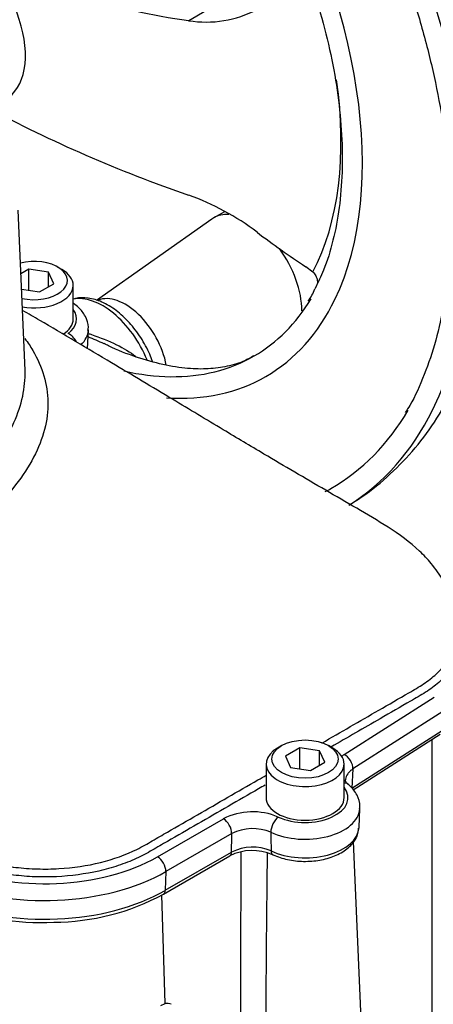
# Model space of a CAD drawing. Units: millimetres. Extents: x 0 to 594, y 0 to 420.
# Drawn here: x 414 to 420, y 371 to 385 of the extents above; entities that cross this region are included whole.
import ezdxf

# ---------------------------------------------------------------- set-up
doc = ezdxf.new("R2010")
doc.units = ezdxf.units.MM
for name, color, linetype in [('II2-01-STD', 7, 'Continuous'), ('II2-04SHW-STD', 7, 'Continuous'), ('TSH-1', 7, 'Continuous')]:
    doc.layers.add(name, color=color, linetype=linetype)

# ---------------------------------------------------------------- blocks, each defined once
blk = doc.blocks.new('SE6')
at = {"layer": 'II2-01-STD', "color": 7, "linetype": 'Continuous'}
for p, q in [((419.502, 369.742), (419.502, 375.003)), ((418.54, 370.044), (418.39, 373.558)), ((415.727, 371.268), (415.681, 372.803)), ((415.664, 371.239), (415.727, 371.268))]:
    blk.add_line(p, q, dxfattribs=at)
for centre, radius, start, end in [((1122.856, 370.838), 706.064, 179.791307, 179.989718), ((1005.74, 366.675), 588.609, 179.345455, 179.57882), ((415.729, 370.992), 0.276, 72.5325, 90.5664)]:
    blk.add_arc(centre, radius, start, end, dxfattribs=at)
at = {"layer": 'II2-04SHW-STD', "color": 7, "linetype": 'Continuous'}
for p, q in [((416.059, 385.171), (416.313, 385.318)), ((413.745, 380.223), (413.648, 382.488)), ((416.388, 382.365), (414.757, 381.212)), ((416.564, 382.468), (416.415, 382.382)), ((414.265, 381.651), (414.206, 381.685)), ((417.715, 381.691), (417.814, 381.617)), ((413.8, 381.655), (413.686, 381.589)), ((414.079, 381.611), (413.8, 381.655)), ((413.8, 381.356), (413.8, 381.655)), ((414.154, 381.45), (414.079, 381.611)), ((414.079, 381.407), (414.079, 381.611)), ((413.95, 381.333), (414.154, 381.45)), ((414.427, 380.949), (414.427, 381.426)), ((413.696, 381.372), (413.95, 381.333)), ((414.629, 380.527), (414.641, 380.798)), ((418.258, 374.791), (419.528, 375.602)), ((419.651, 375.397), (418.382, 374.585)), ((418.367, 374.315), (419.643, 375.13)), ((418.383, 374.288), (419.617, 375.077)), ((417.374, 374.915), (417.315, 374.881)), ((417.63, 374.884), (417.426, 374.767)), ((417.909, 374.841), (417.63, 374.884)), ((417.63, 374.586), (417.63, 374.884)), ((417.984, 374.68), (417.909, 374.841)), ((417.909, 374.637), (417.909, 374.841)), ((418.096, 374.881), (418.037, 374.915)), ((417.426, 374.767), (417.501, 374.606)), ((417.153, 374.655), (417.153, 374.179)), ((417.501, 374.606), (417.78, 374.563)), ((417.78, 374.563), (417.984, 374.68)), ((418.257, 374.179), (418.257, 374.655)), ((418.382, 374.585), (418.367, 374.315)), ((418.468, 373.756), (418.479, 374.027)), ((415.618, 373.343), (416.549, 373.88)), ((416.667, 373.671), (415.736, 373.134)), ((415.702, 372.814), (416.64, 373.356)), ((415.728, 372.868), (416.666, 373.409)), ((415.736, 373.134), (415.728, 372.868))]:
    blk.add_line(p, q, dxfattribs=at)
for centre, radius, start, end in [((417.397, 394.574), 9.498, 242.9849, 261.8979), ((416.301, 386.71), 1.559, 261.0496, 297.6854), ((422.497, 401.372), 19.748, 241.9214, 250.9706), ((414.854, 379.331), 3.581, 52.6662, 70.3361), ((417.199, 381.613), 0.686, 323.1577, 339.8874), ((416.964, 373.058), 0.921, 66.8833, 116.7881), ((416.964, 373.069), 0.672, 67.4532, 116.2182), ((416.963, 372.811), 0.668, 67.0052, 116.3749), ((416.958, 372.726), 0.705, 65.9803, 116.7598), ((414.139, 375.698), 3.281, 270.2269, 298.458), ((413.968, 375.994), 3.581, 247.8143, 272.9327)]:
    blk.add_arc(centre, radius, start, end, dxfattribs=at)
for centre, major_axis, ratio, start_param, end_param in [((413.86, 385.84), (4.375, -7.578), 0.57735, 0.364641, 2.777623), ((413.86, 385.84), (3.292, -5.701), 0.57735, 0.373197, 2.768982), ((412.798, 385.227), (-0.674, 1.167), 0.57735, 2.750816, 5.194395), ((413.975, 385.906), (2.997, -5.191), 0.57735, 0.348148, 0.957425), ((416.93, 381.489), (-0.516, 0.893), 0.57735, 0, 0.053058), ((416.93, 381.489), (-0.516, 0.893), 0.57735, 5.928466, 6.283185), ((421.525, 390.344), (6.107, -9.165), 0.815935, 5.113518, 5.192654), ((416.93, 381.489), (-0.516, 0.893), 0.57735, 3.926991, 4.897088), ((413.875, 381.494), (-0.469, 0), 0.57735, 1.190755, 5.141821), ((413.875, 381.426), (0.552, 0), 0.57735, 0, 0.785398), ((413.875, 381.426), (0.552, 0), 0.57735, 4.401768, 6.283185), ((414.843, 380.283), (0.524, -0.907), 0.57735, 1.3434, 2.951819), ((415.163, 380.468), (-0.422, 0.731), 0.57735, 4.166353, 6.195922), ((413.86, 385.84), (3.125, -5.413), 0.57735, 0, 0.309973), ((413.86, 385.84), (3.292, -5.701), 0.57735, 0, 0.373197), ((413.875, 380.949), (-0.599, 0), 0.57735, 2.503472, 3.540952), ((413.875, 380.949), (0.552, 0), 0.57735, 5.548978, 6.283185), ((414.356, 380.607), (-0.102, 0.132), 0.655824, 4.370343, 5.412471), ((413.875, 380.808), (-0.766, 0), 0.57735, 2.615185, 3.103767), ((413.86, 385.84), (3.125, -5.413), 0.57735, 5.952399, 6.283185), ((413.86, 385.84), (3.125, -5.413), 0.57735, -0.490528, -0.330786), ((413.86, 385.84), (3.292, -5.701), 0.57735, 5.914878, 6.283185), ((413.86, 385.84), (4.208, -7.289), 0.57735, 0, 0.31421), ((413.86, 385.84), (4.375, -7.578), 0.57735, 0.02056, 0.364641), ((413.86, 385.84), (4.208, -7.289), 0.57735, 6.265045, 6.283185), ((417.705, 374.655), (0.552, 0), 0.57735, 2.356194, 6.283185), ((417.705, 374.655), (0.552, 0), 0.57735, 0, 0.785398), ((418.258, 374.654), (-0.09, 0.14), 0.606006, 3.865276, 5.470979), ((417.705, 374.179), (-0.608, 0), 0.57735, 0.896309, 3.573711), ((418.208, 374.24), (-0.108, -0.127), 0.675875, 3.142089, 3.679921), ((417.705, 374.179), (0.552, 0), 0.57735, 3.141593, 6.283185), ((417.705, 374.038), (-0.775, 0), 0.57735, 0.896309, 3.099366), ((416.549, 373.744), (-0.083, 0.144), 0.57735, 3.892084, 5.497787), ((417.325, 373.769), (0.07, 0.151), 0.5099, 0.735766, 2.341469), ((417.705, 373.767), (-0.763, 0), 0.57735, 0.88752, 3.116897), ((414.022, 374.264), (-2.257, 0), 0.57735, 0.935596, 2.356194), ((415.618, 373.207), (-0.083, 0.144), 0.57735, 3.892084, 5.497787), ((416.578, 373.464), (-0.062, 0.108), 0.57735, 3.141593, 3.892084), ((417.302, 373.485), (0.053, 0.113), 0.515485, 2.344998, 3.087505), ((417.302, 373.485), (0.053, 0.113), 0.515485, 3.087505, 3.141163), ((414.022, 374.123), (2.424, 0), 0.57735, 4.077188, 5.497787), ((414.022, 373.852), (-2.412, 0), 0.57735, 0.935596, 2.356194), ((415.64, 372.922), (-0.062, 0.108), 0.57735, 3.141775, 3.892084)]:
    blk.add_ellipse(centre, major_axis=major_axis, ratio=ratio, start_param=start_param, end_param=end_param, dxfattribs=at)
blk.add_ellipse((417.705, 374.724), major_axis=(-0.469, 0), ratio=0.57735, dxfattribs=at)
for points, knots in [([(418.337, 378.328), (418.38, 378.353), (418.558, 378.459), (418.87, 378.709), (419.227, 379.071), (419.543, 379.487), (419.813, 379.95), (420.036, 380.459), (420.211, 381.012), (420.334, 381.606), (420.405, 382.236), (420.422, 382.897), (420.385, 383.58), (420.296, 384.281), (420.156, 384.991), (419.967, 385.707), (419.731, 386.423), (419.45, 387.133), (419.128, 387.832), (418.765, 388.517), (418.366, 389.181), (417.933, 389.819), (417.469, 390.429), (416.976, 391.003), (416.459, 391.539), (415.918, 392.033), (415.364, 392.477), (414.871, 392.817), (414.596, 392.981), (414.485, 393.046)], [0.008794, 0.008794, 0.008794, 0.008794, 0.019188, 0.0542915, 0.0894131, 0.1248591, 0.1608846, 0.197659, 0.2352369, 0.27355, 0.3124336, 0.3516819, 0.3911053, 0.4305432, 0.4699158, 0.5091954, 0.5483799, 0.5874827, 0.6265249, 0.6655322, 0.7045325, 0.7435516, 0.7826124, 0.8217448, 0.860978, 0.900339, 0.9398493, 0.9795191, 1, 1, 1, 1]), ([(413.777, 392.704), (413.879, 392.643), (414.132, 392.492), (414.592, 392.178), (415.115, 391.765), (415.632, 391.301), (416.134, 390.792), (416.618, 390.243), (417.079, 389.657), (417.514, 389.041), (417.92, 388.398), (418.291, 387.733), (418.627, 387.054), (418.923, 386.364), (419.178, 385.67), (419.389, 384.978), (419.555, 384.293), (419.674, 383.621), (419.746, 382.967), (419.771, 382.338), (419.748, 381.737), (419.677, 381.171), (419.56, 380.641), (419.397, 380.162), (419.244, 379.815), (419.145, 379.663), (419.121, 379.626)], [0, 0, 0, 0, 0.023009, 0.066853, 0.110721, 0.154606, 0.198508, 0.242427, 0.286361, 0.330304, 0.374255, 0.418209, 0.462161, 0.506107, 0.550043, 0.593964, 0.637867, 0.681748, 0.725605, 0.769438, 0.81325, 0.85705, 0.90085, 0.944674, 0.988566, 1, 1, 1, 1]), ([(413.777, 390.935), (413.865, 390.882), (414.082, 390.752), (414.477, 390.476), (414.925, 390.107), (415.365, 389.688), (415.788, 389.227), (416.19, 388.729), (416.566, 388.198), (416.913, 387.642), (417.225, 387.065), (417.5, 386.475), (417.735, 385.878), (417.928, 385.281), (418.075, 384.69), (418.176, 384.112), (418.229, 383.553), (418.235, 383.021), (418.194, 382.519), (418.107, 382.059), (417.987, 381.667), (417.891, 381.472), (417.843, 381.377)], [0, 0, 0, 0, 0.027225, 0.079153, 0.131123, 0.183125, 0.235158, 0.287218, 0.3393, 0.391395, 0.443494, 0.495588, 0.547668, 0.599723, 0.651746, 0.703729, 0.755667, 0.80756, 0.859416, 0.911259, 0.963123, 1, 1, 1, 1]), ([(417.814, 381.617), (417.823, 381.609), (417.831, 381.601), (417.845, 381.582), (417.851, 381.572), (417.862, 381.551), (417.866, 381.54), (417.873, 381.518), (417.876, 381.506), (417.88, 381.481), (417.881, 381.467), (417.881, 381.453)], [0, 0, 0, 0, 0.0625, 0.0625, 0.125, 0.125, 0.1875, 0.1875, 0.25, 0.25, 0.3237073, 0.3237073, 0.3237073, 0.3237073]), ([(415.548, 380.349), (415.536, 380.383), (415.49, 380.499), (415.387, 380.691), (415.224, 380.904), (415.036, 381.079), (414.837, 381.198), (414.643, 381.254), (414.502, 381.255), (414.437, 381.236), (414.426, 381.232)], [0.4038187, 0.4038187, 0.4038187, 0.4038187, 0.4395336, 0.5257674, 0.6121691, 0.6992107, 0.7875451, 0.8682673, 0.9442154, 0.9598361, 0.9598361, 0.9598361, 0.9598361]), ([(414.634, 380.79), (414.637, 380.806), (414.649, 380.87), (414.605, 380.992), (414.523, 381.099), (414.457, 381.153), (414.432, 381.171)], [0, 0, 0, 0, 0.0350529, 0.1545585, 0.271449, 0.3358446, 0.3358446, 0.3358446, 0.3358446]), ([(419.86, 376.57), (419.844, 376.703), (419.815, 376.92), (419.675, 377.24), (419.505, 377.481), (419.249, 377.754), (418.901, 377.999), (418.426, 378.278), (417.987, 378.533), (417.551, 378.787), (417.075, 379.068), (416.501, 379.411), (415.786, 379.842), (414.93, 380.355), (414.205, 380.786), (413.792, 381.024), (413.711, 381.07)], [0, 0, 0, 0, 0.038006, 0.0730025, 0.1034751, 0.1285997, 0.1885171, 0.2427851, 0.298651, 0.3571531, 0.4174824, 0.4975812, 0.5974499, 0.7166315, 0.8543353, 0.8874611, 0.8874611, 0.8874611, 0.8874611]), ([(414.864, 380.599), (414.79, 380.634), (414.714, 380.665), (414.638, 380.697), (414.637, 380.697), (414.636, 380.698)], [0.29987795, 0.29987795, 0.29987795, 0.29987795, 0.375, 0.375, 0.37569824, 0.37569824, 0.37569824, 0.37569824]), ([(414.639, 380.747), (414.654, 380.741), (414.67, 380.736), (414.808, 380.687), (414.927, 380.642), (415.138, 380.539), (415.23, 380.483), (415.312, 380.418)], [0.6089648, 0.6089648, 0.6089648, 0.6089648, 0.625, 0.625, 0.75, 0.75, 0.8586724, 0.8586724, 0.8586724, 0.8586724]), ([(413.743, 380.673), (413.784, 380.618), (413.821, 380.562), (413.923, 380.388), (413.976, 380.268), (414.047, 380.024), (414.066, 379.9), (414.07, 379.649), (414.055, 379.519), (413.987, 379.257), (413.935, 379.126), (413.798, 378.863), (413.712, 378.731), (413.41, 378.345), (413.155, 378.109), (412.7, 377.792), (412.534, 377.691), (412.184, 377.506), (412, 377.421), (411.614, 377.268), (411.409, 377.199), (410.979, 377.07), (410.756, 377.011), (410.527, 376.96)], [0.281918, 0.281918, 0.281918, 0.281918, 0.3125, 0.3125, 0.375, 0.375, 0.4375, 0.4375, 0.5, 0.5, 0.5625, 0.5625, 0.625, 0.625, 0.75, 0.75, 0.8125, 0.8125, 0.875, 0.875, 0.9375, 0.9375, 1, 1, 1, 1]), ([(416.977, 380.431), (416.933, 380.403), (416.829, 380.341), (416.616, 380.277), (416.348, 380.239), (416.045, 380.244), (415.703, 380.296), (415.327, 380.404), (415.035, 380.513), (414.886, 380.591), (414.864, 380.602)], [0, 0, 0, 0, 0.094733, 0.257583, 0.405642, 0.545581, 0.694311, 0.838186, 0.97996, 1, 1, 1, 1]), ([(410.395, 377.423), (410.822, 377.549), (411.231, 377.672), (411.786, 377.886), (411.962, 377.966), (412.296, 378.141), (412.453, 378.237), (412.741, 378.439), (412.873, 378.547), (413.11, 378.772), (413.217, 378.891), (413.402, 379.138), (413.48, 379.266), (413.606, 379.517), (413.655, 379.642), (413.723, 379.889), (413.742, 380.009), (413.746, 380.159), (413.746, 380.192), (413.745, 380.224)], [0, 0, 0, 0, 0.125, 0.125, 0.1875, 0.1875, 0.25, 0.25, 0.3125, 0.3125, 0.375, 0.375, 0.4375, 0.4375, 0.5, 0.5, 0.5625, 0.5625, 0.5799908, 0.5799908, 0.5799908, 0.5799908]), ([(417.941, 374.951), (418.209, 375.106), (418.478, 375.261), (418.888, 375.498), (419.031, 375.58), (419.244, 375.704), (419.316, 375.744), (419.446, 375.832), (419.505, 375.878), (419.664, 376.026), (419.746, 376.137), (419.847, 376.364), (419.868, 376.484), (419.857, 376.602), (419.857, 376.603), (419.857, 376.603)], [0.3160579, 0.3160579, 0.3160579, 0.3160579, 0.375, 0.375, 0.40625, 0.40625, 0.421875, 0.421875, 0.4375, 0.4375, 0.46875, 0.46875, 0.5, 0.5, 0.500171, 0.500171, 0.500171, 0.500171]), ([(419.783, 376.012), (419.771, 375.995), (419.758, 375.978), (419.7, 375.908), (419.65, 375.856), (419.538, 375.759), (419.476, 375.713), (419.341, 375.626), (419.268, 375.586), (419.053, 375.462), (418.91, 375.379), (418.535, 375.162), (418.303, 375.029), (418.071, 374.895)], [0.5421326, 0.5421326, 0.5421326, 0.5421326, 0.546875, 0.546875, 0.5625, 0.5625, 0.578125, 0.578125, 0.59375, 0.59375, 0.625, 0.625, 0.6755376, 0.6755376, 0.6755376, 0.6755376]), ([(418.382, 374.585), (418.366, 374.575), (418.352, 374.564), (418.328, 374.542), (418.317, 374.53), (418.289, 374.492), (418.279, 374.466), (418.275, 374.437), (418.275, 374.434), (418.275, 374.432)], [0, 0, 0, 0, 0.125, 0.125, 0.25, 0.25, 0.5, 0.5, 0.5232992, 0.5232992, 0.5232992, 0.5232992]), ([(413.048, 373.315), (413.139, 373.287), (413.231, 373.262), (413.42, 373.221), (413.517, 373.205), (413.716, 373.181), (413.819, 373.174), (414.021, 373.168), (414.122, 373.169), (414.424, 373.186), (414.625, 373.216), (414.998, 373.308), (415.174, 373.372), (415.404, 373.485), (415.474, 373.527), (415.616, 373.609), (415.83, 373.732), (416.327, 374.02), (416.754, 374.266), (417.077, 374.452), (417.115, 374.474), (417.153, 374.496)], [0.0000005, 0.0000005, 0.0000005, 0.0000005, 0.015625, 0.015625, 0.03125, 0.03125, 0.046875, 0.046875, 0.0625, 0.0625, 0.09375, 0.09375, 0.125, 0.125, 0.140625, 0.140625, 0.15625, 0.1875, 0.25, 0.25, 0.2583673, 0.2583673, 0.2583673, 0.2583673]), ([(418.317, 374.367), (418.316, 374.368), (418.294, 374.383), (418.277, 374.417), (418.271, 374.422), (418.275, 374.431), (418.275, 374.431)], [0, 0, 0, 0, 0.01774, 0.467515, 0.991003, 1, 1, 1, 1]), ([(417.14, 374.357), (417.109, 374.339), (417.078, 374.322), (416.76, 374.138), (416.331, 373.89), (415.829, 373.601), (415.614, 373.476), (415.471, 373.394), (415.398, 373.353), (415.238, 373.281), (415.152, 373.247), (414.974, 373.188), (414.882, 373.162), (414.598, 373.098), (414.394, 373.07), (414.09, 373.056), (413.988, 373.056), (413.784, 373.063), (413.681, 373.072), (413.481, 373.097), (413.383, 373.113), (413.193, 373.154), (413.1, 373.18), (413.009, 373.208)], [0.7432405, 0.7432405, 0.7432405, 0.7432405, 0.75, 0.75, 0.8125, 0.84375, 0.859375, 0.859375, 0.875, 0.875, 0.890625, 0.890625, 0.90625, 0.90625, 0.9375, 0.9375, 0.953125, 0.953125, 0.96875, 0.96875, 0.984375, 0.984375, 1, 1, 1, 1]), ([(418.472, 374.017), (418.476, 374.032), (418.488, 374.095), (418.446, 374.221), (418.372, 374.318), (418.324, 374.36), (418.316, 374.367)], [0, 0, 0, 0, 0.111261, 0.514518, 0.932532, 1, 1, 1, 1]), ([(417.249, 373.372), (417.286, 373.356), (417.378, 373.318), (417.569, 373.278), (417.8, 373.274), (418.025, 373.313), (418.224, 373.394), (418.368, 373.508), (418.452, 373.635), (418.458, 373.713), (418.461, 373.749)], [0, 0, 0, 0, 0.076027, 0.218191, 0.360069, 0.502511, 0.646632, 0.793955, 0.919311, 1, 1, 1, 1]), ([(416.666, 373.409), (416.666, 373.453), (416.666, 373.497), (416.667, 373.541), (416.667, 373.584), (416.667, 373.628), (416.667, 373.671)], [0, 0, 0, 0, 0.502407, 0.502407, 0.502407, 1, 1, 1, 1]), ([(417.221, 373.689), (417.222, 373.625), (417.222, 373.56), (417.223, 373.496), (417.223, 373.472), (417.223, 373.449), (417.223, 373.426)], [0, 0, 0, 0, 0.734736, 0.734736, 0.734736, 1, 1, 1, 1])]:
    blk.add_open_spline(points, degree=3, knots=knots, dxfattribs=at)
blk.add_open_spline([(418.217, 374.761), (418.23, 374.771), (418.244, 374.781), (418.258, 374.791)], degree=3, dxfattribs=at)

msp = doc.modelspace()

# ---------------------------------------------------------------- block references
at = {"layer": 'TSH-1'}
msp.add_blockref('SE6', (0, 0), dxfattribs=at)

doc.saveas('drawing.dxf')
